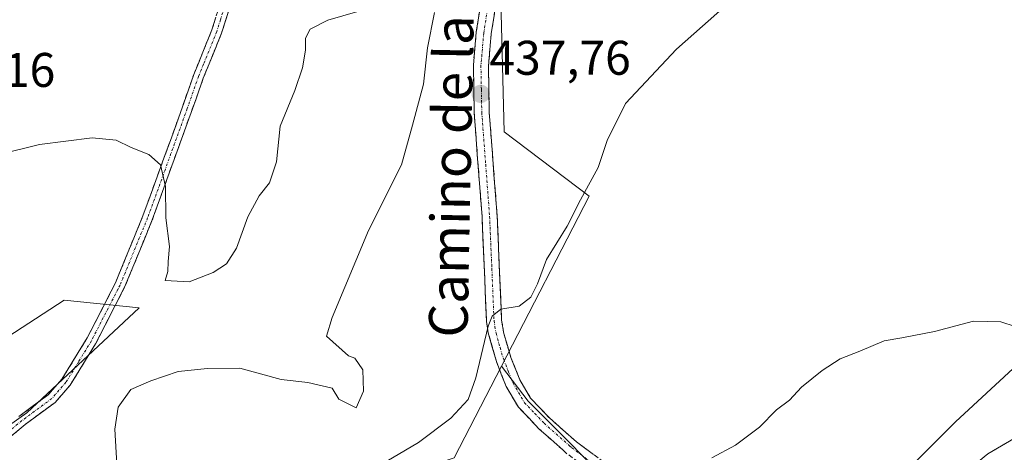
# Model space of a CAD drawing. Units: metres. Extents: x 614690 to 618157, y 4703928 to 4706301.
# Drawn here: x 615203 to 615405, y 4705940 to 4706029 of the extents above; entities that cross this region are included whole.
import ezdxf
from ezdxf.enums import TextEntityAlignment as Align

# ---------------------------------------------------------------- set-up
doc = ezdxf.new("R2010")
doc.units = ezdxf.units.M
doc.header["$MEASUREMENT"] = 0
doc.linetypes.add('TRAZO_Y_PUNTO', pattern=[1, 0.5, -0.25, 0, -0.25])
doc.linetypes.add('TRAZOSX2', pattern=[1.5, 1, -0.5])
for name, color, linetype, lineweight in [('Camino', 19, 'TRAZOSX2', 0), ('Camino Cxs', 19, 'Continuous', 0), ('Camino eje', 19, 'TRAZO_Y_PUNTO', 0), ('Carátula', 7, 'Continuous', 5), ('Corriente natural Cxs', 5, 'Continuous', 13), ('Corriente natural superficial', 5, 'Continuous', 13), ('Cultivos herbáceos CxS', 92, 'Continuous', 0), ('Curva de nivel normal', 36, 'Continuous', 0), ('Matorral CxS', 135, 'Continuous', 0), ('Pastizal CxS', 92, 'Continuous', 0), ('Punto de cota en terreno', 7, 'Continuous', 0), ('Rótulo de punto de cota en terreno', 19, 'Continuous', 0), ('Suelo desnudo CxS', 43, 'Continuous', 0), ('Texto cartográfico', 19, 'Continuous', 0)]:
    doc.layers.add(name, color=color, linetype=linetype, lineweight=lineweight)
doc.styles.add('Arial', font='txt', dxfattribs={"height": 0.2})

# ---------------------------------------------------------------- blocks, each defined once
blk = doc.blocks.new('*U183')
at = {"layer": 'Curva de nivel normal', "color": 36, "linetype": 'Continuous', "lineweight": 0}
blk.add_polyline3d([(615349.78, 4706033.28, 435), (615337.86, 4706022.7, 435), (615327.39, 4706011.55, 435), (615323.58, 4706003.93, 435), (615321.73, 4705998.34, 435), (615318.11, 4705991.71, 435), (615315.33, 4705986.23, 435), (615311.11, 4705979.37, 435), (615309.26, 4705974.4, 435), (615307.9, 4705971.66, 435), (615305.44, 4705969.77, 435), (615301.7, 4705969.16, 435), (615299.91, 4705967.72, 435), (615299.09, 4705965.64, 435), (615296.55, 4705955.02, 435), (615294.94, 4705950.52, 435), (615291.42, 4705946.69, 435), (615284.72, 4705941.69, 435), (615275.56, 4705936.27, 435)], dxfattribs=at)
blk = doc.blocks.new('5PATER')
at = {"layer": 'Carátula', "linetype": 'Continuous', "lineweight": 5}
h = blk.add_hatch(color=250, dxfattribs=at)
edge = h.paths.add_edge_path()
edge.add_ellipse((0, 0.01), major_axis=(-1.33, -1.34), ratio=0.999422, start_angle=0, end_angle=360)

msp = doc.modelspace()

# ---------------------------------------------------------------- linework, layer by layer
at = {"layer": 'Camino', "color": 19, "linetype": 'TRAZOSX2', "lineweight": 0}
for points in [[(615202.4, 4705947.04), (615208.47, 4705951.53), (615211.27, 4705954.73), (615216.48, 4705963.24), (615221.42, 4705972.86), (615222.29, 4705974.56), (615227.98, 4705988.42), (615235.28, 4706008.5), (615238.43, 4706017.49), (615240.46, 4706022.48), (615242.18, 4706026.73), (615243.77, 4706031.84), (615245.76, 4706040.53), (615247.74, 4706051.29), (615249.31, 4706054.63), (615254.02, 4706061.88), (615264.68, 4706079.73), (615270.17, 4706088.09), (615279.4, 4706100.49), (615287.63, 4706112.42), (615292.96, 4706120.88), (615301.79, 4706133.05)], [(615300.29, 4706126.84), (615294.98, 4706119.52), (615289.65, 4706111.05), (615281.09, 4706099.24), (615269.12, 4706082.85), (615266.37, 4706078.29), (615258.38, 4706065.05), (615251.16, 4706053.61), (615249.76, 4706050.64), (615247.82, 4706040.11), (615245.67, 4706030.79), (615244.15, 4706025.99), (615240.4, 4706016.74), (615238.91, 4706012.51), (615229.89, 4705987.54), (615224.2, 4705973.68), (615218.19, 4705961.99), (615212.97, 4705953.48), (615209.9, 4705949.97), (615203.69, 4705945.38), (615197.91, 4705940.61)], [(615375.92, 4705913.76), (615372.06, 4705914.39), (615357.42, 4705915.33), (615351.82, 4705916.49), (615347.36, 4705918.73), (615335.4, 4705925.86), (615322.52, 4705934.09), (615315.32, 4705939.38), (615314.45, 4705940.16), (615309.53, 4705944.54), (615305.32, 4705948.95), (615302.81, 4705953.23), (615300.77, 4705958.36), (615299.09, 4705964.27), (615298.75, 4705966.63), (615297.82, 4705988.21), (615296.21, 4706009.59), (615296.03, 4706019.42), (615296.64, 4706026.23), (615299.23, 4706043.07)], [(615302.3, 4706042.62), (615299.72, 4706025.86), (615299.14, 4706019.31), (615299.31, 4706009.73), (615300.93, 4705988.39), (615301.85, 4705966.92), (615302.31, 4705964.13), (615303.78, 4705959.18), (615305.61, 4705954.59), (615307.81, 4705950.84), (615311.69, 4705946.77), (615317.28, 4705941.8), (615324.28, 4705936.65), (615340.26, 4705926.53), (615348.85, 4705921.46), (615352.84, 4705919.45), (615357.84, 4705918.42), (615372.41, 4705917.48), (615377.58, 4705916.64)]]:
    msp.add_lwpolyline(points, dxfattribs=at)
at = {"layer": 'Camino Cxs', "color": 19, "linetype": 'Continuous', "lineweight": 0}
for points in [[(615245.67, 4706030.79, 445.32), (615244.91, 4706028.39, 445.41), (615244.15, 4706025.99, 445.58), (615242.28, 4706021.37, 445.74), (615240.4, 4706016.74, 445.89), (615238.91, 4706012.51, 445.84), (615237.41, 4706008.35, 445.69), (615235.9, 4706004.19, 445.44), (615234.4, 4706000.03, 445.23), (615232.9, 4705995.86, 444.97), (615231.39, 4705991.7, 444.75), (615229.89, 4705987.54, 444.58), (615227.99, 4705982.92, 444.21), (615226.1, 4705978.3, 443.83), (615224.2, 4705973.68, 443.92), (615222.2, 4705969.78, 443.61), (615220.19, 4705965.89, 443.47), (615218.19, 4705961.99, 443.18), (615215.58, 4705957.74, 442.95), (615212.97, 4705953.48, 442.69), (615209.9, 4705949.97, 442.66), (615206.8, 4705947.68, 442.45), (615203.69, 4705945.38, 442.19), (615200.8, 4705943, 441.92)], [(615315.32, 4705939.38, 431.34), (615314.45, 4705940.16, 431.42), (615311.99, 4705942.35, 431.73), (615309.53, 4705944.54, 432.14), (615307.43, 4705946.75, 432.41), (615305.32, 4705948.95, 432.75), (615302.81, 4705953.23, 433.29), (615301.79, 4705955.8, 433.59), (615300.77, 4705958.36, 434.07), (615299.93, 4705961.32, 434.54), (615299.09, 4705964.27, 434.94), (615298.75, 4705966.63, 435.13), (615298.56, 4705970.95, 435.31), (615298.38, 4705975.26, 435.44), (615298.19, 4705979.58, 435.66), (615298.01, 4705983.89, 436.01), (615297.82, 4705988.21, 436.39), (615297.5, 4705992.49, 436.66), (615297.18, 4705996.76, 437), (615296.85, 4706001.04, 437.25), (615296.53, 4706005.31, 437.44), (615296.21, 4706009.59, 437.66), (615296.12, 4706014.51, 437.8), (615296.03, 4706019.42, 437.95), (615296.34, 4706022.83, 438.03), (615296.64, 4706026.23, 438.08), (615297.29, 4706030.44, 438.14)], [(615300.37, 4706030.05, 437.88), (615299.72, 4706025.86, 437.75), (615299.43, 4706022.59, 437.65), (615299.14, 4706019.31, 437.61), (615299.23, 4706014.52, 437.4), (615299.31, 4706009.73, 437.21), (615299.63, 4706005.46, 437.08), (615299.96, 4706001.19, 437.01), (615300.28, 4705996.93, 436.86), (615300.61, 4705992.66, 436.54), (615300.93, 4705988.39, 436.21), (615301.11, 4705984.1, 435.87), (615301.3, 4705979.8, 435.52), (615301.48, 4705975.51, 435.33), (615301.67, 4705971.21, 435.03), (615301.85, 4705966.92, 434.61), (615302.31, 4705964.13, 434.38), (615303.05, 4705961.66, 434.11), (615303.78, 4705959.18, 433.83), (615305.61, 4705954.59, 433.29), (615307.81, 4705950.84, 432.8), (615309.75, 4705948.81, 432.63), (615311.69, 4705946.77, 432.37), (615314.49, 4705944.29, 431.84), (615317.28, 4705941.8, 431.47), (615320.78, 4705939.23, 430.99)], [(615202.4, 4705947.04, 441.82), (615205.44, 4705949.29, 442.09), (615208.47, 4705951.53, 442.33), (615211.27, 4705954.73, 442.43), (615213.88, 4705958.99, 442.63), (615216.48, 4705963.24, 442.82), (615218.13, 4705966.45, 443.06), (615219.77, 4705969.65, 443.24), (615221.42, 4705972.86, 443.48), (615222.29, 4705974.56, 443.61), (615224.19, 4705979.18, 443.72), (615226.08, 4705983.8, 443.99), (615227.98, 4705988.42, 444.33), (615229.44, 4705992.44, 444.54), (615230.9, 4705996.45, 444.79), (615232.36, 4706000.47, 445.08), (615233.82, 4706004.48, 445.35), (615235.28, 4706008.5, 445.65), (615236.86, 4706013, 445.92), (615238.43, 4706017.49, 445.91), (615239.45, 4706019.99, 445.84), (615240.46, 4706022.48, 445.64), (615242.18, 4706026.73, 445.38), (615242.98, 4706029.29, 445.32)]]:
    msp.add_polyline3d(points, dxfattribs=at)
at = {"layer": 'Camino eje', "color": 19, "linetype": 'TRAZO_Y_PUNTO', "lineweight": 0}
for points in [[(615300.77, 4706042.85), (615298.18, 4706026.05), (615297.89, 4706022.77), (615297.59, 4706019.37), (615297.68, 4706014.45), (615297.76, 4706009.66), (615298.57, 4705998.97), (615299.38, 4705988.3), (615299.84, 4705977.57), (615300.3, 4705966.78), (615300.47, 4705965.6), (615300.7, 4705964.2), (615301.54, 4705961.25), (615302.28, 4705958.77), (615303.3, 4705956.21), (615304.21, 4705953.91), (615306.57, 4705949.9), (615308.67, 4705947.69), (615310.61, 4705945.66), (615313.07, 4705943.47), (615315.87, 4705940.98), (615316.3, 4705940.59), (615319.9, 4705937.95)], [(615244.72, 4706031.32), (615243.93, 4706028.76), (615243.17, 4706026.36), (615240.43, 4706019.61), (615239.42, 4706017.12), (615238.67, 4706015), (615237.1, 4706010.51), (615232.59, 4705998.02), (615228.94, 4705987.98), (615223.25, 4705974.12), (615222.81, 4705973.27), (615219.81, 4705967.43), (615217.34, 4705962.62), (615214.73, 4705958.36), (615212.12, 4705954.11), (615209.19, 4705950.75), (615203.05, 4705946.21), (615197.23, 4705941.41)]]:
    msp.add_lwpolyline(points, dxfattribs=at)
at = {"layer": 'Corriente natural Cxs', "color": 5, "linetype": 'Continuous', "lineweight": 13}
msp.add_polyline3d([(615401.98, 4705939.33, 427.13), (615406.01, 4705941.69, 427.35)], dxfattribs=at)
at = {"layer": 'Corriente natural superficial', "color": 5, "linetype": 'Continuous', "lineweight": 13}
msp.add_polyline3d([(615401.98, 4705939.33, 427.13), (615406.01, 4705941.69, 427.35)], dxfattribs=at)
at = {"layer": 'Cultivos herbáceos CxS', "color": 92, "linetype": 'Continuous', "lineweight": 0}
for points in [[(615627.77, 4706172.65, 440.59), (615632.21, 4706159.94, 437.83), (615630.67, 4706132.11, 436.58), (615609.04, 4706099.65, 437.17), (615612.13, 4706062.54, 435.91), (615615.22, 4706020.8, 434.27), (615601.31, 4705991.43, 432.58), (615571.49, 4705978.41, 432.47), (615546.77, 4705983.04, 432.33), (615515.86, 4705987.68, 431.55), (615493.74, 4705990.14, 431.54), (615488.05, 4705990.77, 431.77), (615474.34, 4705989.25, 431.48), (615460.23, 4705987.68, 430.71), (615433.96, 4705975.32, 429.34), (615415.42, 4705964.5, 429.14), (615395.33, 4705945.96, 427.86), (615369.06, 4705919.69, 426.35), (615361.91, 4705911.99, 427.48)], [(615612.13, 4706062.54, 435.91), (615615.22, 4706020.8, 434.27), (615601.31, 4705991.43, 432.58), (615571.49, 4705978.41, 432.47), (615546.77, 4705983.04, 432.33), (615515.86, 4705987.68, 431.55), (615493.74, 4705990.14, 431.54), (615488.05, 4705990.77, 431.77), (615474.34, 4705989.25, 431.48), (615460.23, 4705987.68, 430.71), (615433.96, 4705975.32, 429.34), (615415.42, 4705964.5, 429.14), (615395.33, 4705945.96, 427.86), (615369.06, 4705919.69, 426.35), (615361.91, 4705911.99, 427.48), (615361.91, 4705911.99, 427.48), (615343.93, 4705919.19, 428), (615327.02, 4705930.46, 429.62), (615307.29, 4705950.19, 432.61), (615301.85, 4705957.44, 433.46), (615319.9, 4705992.42, 434.29), (615302.38, 4706005.72, 436.71), (615301.71, 4706032.89, 437.75)], [(615301.65, 4706035.51, 437.94), (615301.71, 4706032.89, 437.75), (615302.38, 4706005.72, 436.71), (615319.9, 4705992.42, 434.29), (615301.85, 4705957.44, 433.46)], [(615185.48, 4705954.01, 439.9), (615211.75, 4705971.02, 442.76), (615227.2, 4705969.47, 444.37), (615204.02, 4705947.82, 442.73), (615168.34, 4705922.54, 438.89)], [(615168.34, 4705922.54, 438.89), (615204.02, 4705947.82, 442.73), (615227.2, 4705969.47, 444.37), (615211.75, 4705971.02, 442.76), (615185.48, 4705954.01, 439.9)], [(615185.47, 4705904.53, 436.93), (615219.47, 4705921.54, 437.4), (615245.74, 4705923.09, 435.71), (615292.1, 4705938.55, 433.73), (615301.85, 4705957.44, 433.46), (615307.29, 4705950.19, 432.61), (615327.02, 4705930.46, 429.62), (615343.93, 4705919.19, 428), (615361.91, 4705911.99, 427.48), (615348.97, 4705898.05, 426.19), (615327.34, 4705881.05, 425.89), (615296.43, 4705860.97, 425.22), (615267.38, 4705841.14, 423.97), (615230.29, 4705817.95, 420.75), (615208.65, 4705811.76, 420.57), (615185.07, 4705806.42, 420.51)], [(615301.85, 4705957.44, 433.46), (615292.1, 4705938.55, 433.73), (615245.74, 4705923.09, 435.71), (615219.47, 4705921.54, 437.4), (615185.47, 4705904.53, 436.93)], [(615301.85, 4705957.44, 433.46), (615307.29, 4705950.19, 432.61), (615327.02, 4705930.46, 429.62), (615343.93, 4705919.19, 428), (615361.91, 4705911.99, 427.48)], [(615301.85, 4705957.44, 433.46), (615307.29, 4705950.19, 432.61), (615327.02, 4705930.46, 429.62), (615343.93, 4705919.19, 428), (615361.91, 4705911.99, 427.48)]]:
    msp.add_polyline3d(points, dxfattribs=at)
at = {"layer": 'Curva de nivel normal', "color": 36, "linetype": 'Continuous', "lineweight": 0}
for points in [[(615222.61, 4705937.24, 440), (615222.16, 4705944.41, 440), (615222.88, 4705948.96, 440), (615225.49, 4705952.62, 440), (615229.59, 4705954.42, 440), (615235.21, 4705956.33, 440), (615241.26, 4705956.96, 440), (615247.94, 4705956.98, 440), (615256.43, 4705954.68, 440), (615261.92, 4705954.08, 440), (615266.98, 4705952.88, 440), (615268.35, 4705950.6, 440), (615271.91, 4705948.85, 440), (615273.37, 4705952.29, 440), (615273.29, 4705956.66, 440), (615271.6, 4705959.08, 440), (615270.33, 4705959.57, 440), (615265.8, 4705963.6, 440), (615266.94, 4705967.48, 440), (615274.46, 4705985.38, 440), (615281.26, 4705998.93, 440), (615283.52, 4706007.1, 440), (615285.74, 4706015.5, 440), (615286.57, 4706023.02, 440), (615288, 4706030.31, 440)], [(615237.46, 4705974.79, 445), (615242.43, 4705976.69, 445), (615245.21, 4705978.49, 445), (615247.27, 4705981.76, 445), (615249.59, 4705988.18, 445), (615251.91, 4705992.52, 445), (615254.07, 4705995.18, 445), (615255.51, 4705999.52, 445), (615256.25, 4706006.85, 445), (615259.26, 4706014.18, 445), (615260.86, 4706018.85, 445), (615261.44, 4706022.55, 445), (615261.45, 4706024.98, 445), (615262.44, 4706026.87, 445), (615266.06, 4706028.72, 445), (615272.24, 4706030.46, 445)], [(615198.61, 4706001.11, 445), (615206.68, 4706003.08, 445), (615217.54, 4706004.46, 445), (615222.48, 4706003.99, 445), (615225.53, 4706002.5, 445), (615229.19, 4706001.04, 445), (615231.6, 4705998.9, 445), (615232.63, 4705994.44, 445), (615232.67, 4705987.97, 445), (615233.42, 4705982.05, 445), (615233.16, 4705978.96, 445), (615233.12, 4705976.91, 445), (615232.57, 4705975.1, 445), (615237.46, 4705974.79, 445)], [(615345.13, 4705938.52, 430), (615350.01, 4705941.18, 430), (615354.95, 4705944.85, 430), (615358.49, 4705948.42, 430), (615361.13, 4705950.45, 430), (615363.62, 4705953.08, 430), (615367.89, 4705956.56, 430), (615371.61, 4705958.91, 430), (615375.66, 4705960.48, 430), (615380.64, 4705962.66, 430), (615384.3, 4705963.27, 430), (615391.01, 4705964.58, 430), (615399.08, 4705966.66, 430), (615404.67, 4705966.57, 430), (615407.61, 4705965.6, 430)]]:
    msp.add_polyline3d(points, dxfattribs=at)
at = {"layer": 'Matorral CxS', "color": 135, "linetype": 'Continuous', "lineweight": 0}
for points in [[(615180.98, 4706078.15, 433.63), (615211.28, 4706092.79, 435.7), (615228.41, 4706096.17, 438.67), (615241.01, 4706087.16, 442.35), (615250.22, 4706080.57, 442.93), (615267.81, 4706046.52, 445.73), (615288.34, 4706031.54, 439.02), (615301.65, 4706035.51, 437.94), (615301.71, 4706032.89, 437.75), (615302.38, 4706005.72, 436.71), (615319.9, 4705992.42, 434.29), (615301.85, 4705957.44, 433.46), (615292.1, 4705938.55, 433.73), (615245.74, 4705923.09, 435.71), (615219.47, 4705921.54, 437.4), (615185.47, 4705904.53, 436.93)], [(615301.65, 4706035.51, 437.94), (615301.71, 4706032.89, 437.75), (615302.38, 4706005.72, 436.71), (615319.9, 4705992.42, 434.29), (615301.85, 4705957.44, 433.46)], [(615168.34, 4705922.54, 438.89), (615204.02, 4705947.82, 442.73), (615227.2, 4705969.47, 444.37), (615211.75, 4705971.02, 442.76), (615185.48, 4705954.01, 439.9)], [(615168.34, 4705922.54, 438.89), (615204.02, 4705947.82, 442.73), (615227.2, 4705969.47, 444.37), (615211.75, 4705971.02, 442.76), (615185.48, 4705954.01, 439.9)], [(615301.85, 4705957.44, 433.46), (615292.1, 4705938.55, 433.73), (615245.74, 4705923.09, 435.71), (615219.47, 4705921.54, 437.4), (615185.47, 4705904.53, 436.93)]]:
    msp.add_polyline3d(points, dxfattribs=at)
at = {"layer": 'Pastizal CxS', "color": 92, "linetype": 'Continuous', "lineweight": 0}
for points in [[(615627.77, 4706172.65, 440.59), (615632.21, 4706159.94, 437.83), (615630.67, 4706132.11, 436.58), (615609.04, 4706099.65, 437.17), (615612.13, 4706062.54, 435.91), (615615.22, 4706020.8, 434.27), (615601.31, 4705991.43, 432.58), (615571.49, 4705978.41, 432.47), (615546.77, 4705983.04, 432.33), (615515.86, 4705987.68, 431.55), (615493.74, 4705990.14, 431.54), (615488.05, 4705990.77, 431.77), (615474.34, 4705989.25, 431.48), (615460.23, 4705987.68, 430.71), (615433.96, 4705975.32, 429.34), (615415.42, 4705964.5, 429.14), (615395.33, 4705945.96, 427.86), (615369.06, 4705919.69, 426.35), (615361.91, 4705911.99, 427.48)], [(615185.07, 4705806.42, 420.51), (615208.65, 4705811.76, 420.57), (615230.29, 4705817.95, 420.75), (615267.38, 4705841.14, 423.97), (615296.43, 4705860.97, 425.22), (615327.34, 4705881.05, 425.89), (615348.97, 4705898.05, 426.19), (615361.91, 4705911.99, 427.48), (615369.06, 4705919.69, 426.35), (615395.33, 4705945.96, 427.86), (615415.42, 4705964.5, 429.14), (615433.96, 4705975.32, 429.34), (615460.23, 4705987.68, 430.71), (615474.34, 4705989.25, 431.48), (615488.05, 4705990.77, 431.77), (615493.74, 4705990.14, 431.54), (615515.86, 4705987.68, 431.55), (615546.77, 4705983.04, 432.33), (615571.49, 4705978.41, 432.47), (615601.31, 4705991.43, 432.58), (615615.22, 4706020.8, 434.27), (615612.13, 4706062.54, 435.91)], [(615414.08, 4705946.42, 427.22), (615401.98, 4705939.33, 427.02), (615390.13, 4705929.59, 427.05), (615378.18, 4705917.69, 425.22), (615374.3, 4705910.93, 425.37), (615368.3, 4705903.81, 425.56), (615358.55, 4705893.88, 425.43), (615349.82, 4705884.94, 425.35), (615344.87, 4705881.32, 425.04), (615330.83, 4705872.15, 424.09), (615312.23, 4705860.95, 423.83), (615296.9, 4705851.31, 424.11), (615291.44, 4705847.07, 423.57), (615279.89, 4705841.22, 423.05), (615272.67, 4705837.22, 422.48), (615271.05, 4705836.32, 422.78), (615264.36, 4705831.9, 422.67), (615253.88, 4705826, 422.51), (615240.71, 4705819.95, 422), (615228.81, 4705815.41, 420.88), (615215.62, 4705809.88, 420.87), (615209.4, 4705808.08, 420.34), (615201.89, 4705805.73, 420.08)], [(615414.08, 4705946.42, 427.22), (615401.98, 4705939.33, 427.02), (615390.13, 4705929.59, 427.05), (615378.18, 4705917.69, 425.22), (615374.3, 4705910.93, 425.37), (615368.3, 4705903.81, 425.56), (615358.55, 4705893.88, 425.43), (615349.82, 4705884.94, 425.35), (615344.87, 4705881.32, 425.04), (615330.83, 4705872.15, 424.09), (615312.23, 4705860.95, 423.83), (615296.9, 4705851.31, 424.11), (615291.44, 4705847.07, 423.57), (615279.89, 4705841.22, 423.05), (615272.67, 4705837.22, 422.48), (615271.05, 4705836.32, 422.78), (615264.36, 4705831.9, 422.67), (615253.88, 4705826, 422.51), (615240.71, 4705819.95, 422), (615228.81, 4705815.41, 420.88), (615215.62, 4705809.88, 420.87), (615209.4, 4705808.08, 420.34), (615201.89, 4705805.73, 420.08)]]:
    msp.add_polyline3d(points, dxfattribs=at)
at = {"layer": 'Suelo desnudo CxS', "color": 43, "linetype": 'Continuous', "lineweight": 0}
for points in [[(615201.89, 4705805.73, 420.08), (615209.4, 4705808.08, 420.34), (615215.62, 4705809.88, 420.87), (615228.81, 4705815.41, 420.88), (615240.71, 4705819.95, 422), (615253.88, 4705826, 422.51), (615264.36, 4705831.9, 422.67), (615271.05, 4705836.32, 422.78), (615272.67, 4705837.22, 422.48), (615279.89, 4705841.22, 423.05), (615291.44, 4705847.07, 423.57), (615296.9, 4705851.31, 424.11), (615312.23, 4705860.95, 423.83), (615330.83, 4705872.15, 424.09), (615344.87, 4705881.32, 425.04), (615349.82, 4705884.94, 425.35), (615358.55, 4705893.88, 425.43), (615368.3, 4705903.81, 425.56), (615374.3, 4705910.93, 425.37), (615378.18, 4705917.69, 425.22), (615390.13, 4705929.59, 427.05), (615401.98, 4705939.33, 427.02), (615414.08, 4705946.42, 427.22)], [(615414.08, 4705946.42, 427.22), (615401.98, 4705939.33, 427.02), (615390.13, 4705929.59, 427.05), (615378.18, 4705917.69, 425.22), (615374.3, 4705910.93, 425.37), (615368.3, 4705903.81, 425.56), (615358.55, 4705893.88, 425.43), (615349.82, 4705884.94, 425.35), (615344.87, 4705881.32, 425.04), (615330.83, 4705872.15, 424.09), (615312.23, 4705860.95, 423.83), (615296.9, 4705851.31, 424.11), (615291.44, 4705847.07, 423.57), (615279.89, 4705841.22, 423.05), (615272.67, 4705837.22, 422.48), (615271.05, 4705836.32, 422.78), (615264.36, 4705831.9, 422.67), (615253.88, 4705826, 422.51), (615240.71, 4705819.95, 422), (615228.81, 4705815.41, 420.88), (615215.62, 4705809.88, 420.87), (615209.4, 4705808.08, 420.34), (615201.89, 4705805.73, 420.08)]]:
    msp.add_polyline3d(points, dxfattribs=at)

# ---------------------------------------------------------------- block references
at = {"layer": 'Curva de nivel normal', "color": 36, "linetype": 'Continuous', "lineweight": 0}
msp.add_blockref('*U183', (0, 0), dxfattribs=at)
at = {"layer": 'Punto de cota en terreno', "linetype": 'Continuous', "lineweight": 0}
msp.add_blockref('5PATER', (615297.55, 4706013.51, 437.76), dxfattribs=at)

# ---------------------------------------------------------------- texts
at = {"layer": 'Rótulo de punto de cota en terreno', "color": 19, "linetype": 'Continuous', "lineweight": 0, "style": 'Arial'}
for s, p in [('437,76', (615299.31, 4706015.27)), ('448,16', (615180.76, 4706012.76))]:
    msp.add_text(s, height=7, dxfattribs=at).set_placement(p, align=Align.BOTTOM_LEFT)
at = {"layer": 'Texto cartográfico', "color": 19, "linetype": 'Continuous', "lineweight": 0, "style": 'Arial'}
msp.add_text('Camino de la Matacalva', height=8, rotation=88.8827, dxfattribs=at).set_placement((615291.99, 4706023.7), align=Align.MIDDLE_CENTER)

doc.saveas('drawing.dxf')
